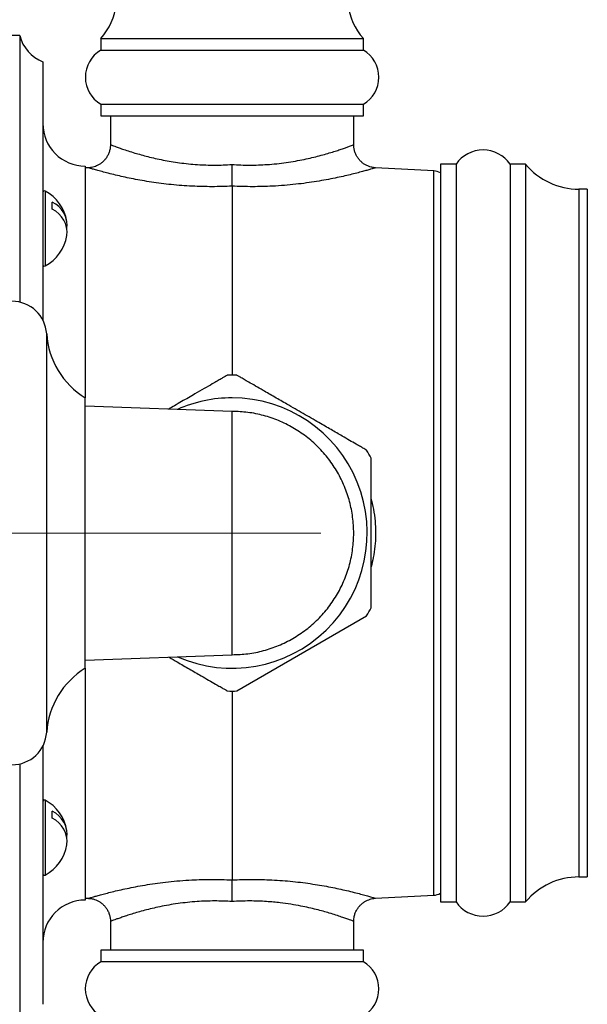
# Model space of a CAD drawing. Units: millimetres. Extents: x 120 to 2543, y 153 to 3444.
# Drawn here: x 1652 to 1725, y 1397 to 1525 of the extents above; entities that cross this region are included whole.
import ezdxf

# ---------------------------------------------------------------- set-up
doc = ezdxf.new("R2010")
doc.units = ezdxf.units.MM
doc.header["$LTSCALE"] = 12
doc.linetypes.add('CENTERX2', pattern=[20.32, 12.7, -2.54, 2.54, -2.54])

msp = doc.modelspace()

# ---------------------------------------------------------------- linework, layer by layer
at = {"color": 7, "linetype": 'Continuous', "lineweight": 25}
for p, q in [((1651.638, 1522.711), (1647.138, 1522.711)), ((1651.638, 1522.711), (1651.638, 1488.198)), ((1662.138, 1522.311), (1662.138, 1520.811)), ((1662.138, 1522.311), (1696.138, 1522.311)), ((1696.138, 1520.811), (1696.138, 1522.311)), ((1662.138, 1520.811), (1696.138, 1520.811)), ((1654.638, 1519.311), (1654.638, 1485.883)), ((1662.138, 1513.811), (1662.138, 1512.311)), ((1662.138, 1513.811), (1696.138, 1513.811)), ((1696.138, 1512.311), (1696.138, 1513.811)), ((1662.138, 1512.311), (1696.138, 1512.311)), ((1663.388, 1512.311), (1663.388, 1508.578)), ((1694.888, 1508.579), (1694.888, 1512.311)), ((1660.138, 1505.811), (1660.138, 1475.811)), ((1660.58, 1505.588), (1660.138, 1505.565)), ((1705.243, 1505.193), (1697.722, 1505.587)), ((1708.138, 1506.061), (1706.138, 1506.061)), ((1706.138, 1506.061), (1706.138, 1410.561)), ((1708.138, 1506.061), (1708.138, 1410.561)), ((1717.138, 1506.061), (1715.138, 1506.061)), ((1715.138, 1506.061), (1715.138, 1410.561)), ((1717.138, 1506.061), (1717.138, 1410.561)), ((1679.138, 1503.215), (1679.138, 1478.764)), ((1725.138, 1502.821), (1724.054, 1502.821)), ((1725.138, 1502.821), (1725.138, 1413.801)), ((1655.838, 1500.239), (1655.838, 1501.158)), ((1660.138, 1440.811), (1660.138, 1475.811)), ((1679.138, 1474.061), (1660.138, 1474.756)), ((1679.743, 1437.875), (1696.55, 1447.579)), ((1660.138, 1441.866), (1679.138, 1442.561)), ((1660.138, 1440.811), (1660.138, 1410.811)), ((1679.138, 1437.857), (1679.138, 1413.406)), ((1654.638, 1430.738), (1654.638, 1397.311)), ((1651.638, 1428.423), (1651.638, 1393.911)), ((1655.838, 1421.397), (1655.838, 1422.316)), ((1724.054, 1413.801), (1725.138, 1413.801)), ((1660.138, 1411.056), (1660.554, 1411.035)), ((1697.718, 1411.034), (1705.243, 1411.429)), ((1706.138, 1410.561), (1708.138, 1410.561)), ((1715.138, 1410.561), (1717.138, 1410.561)), ((1663.388, 1408.043), (1663.388, 1404.311)), ((1694.888, 1404.311), (1694.888, 1408.043)), ((1662.138, 1404.311), (1662.138, 1402.811)), ((1696.138, 1404.311), (1662.138, 1404.311)), ((1696.138, 1402.811), (1696.138, 1404.311)), ((1696.138, 1402.811), (1662.138, 1402.811))]:
    msp.add_line(p, q, dxfattribs=at)
at = {"color": 8, "linetype": 'Continuous', "lineweight": 25}
for p, q in [((1705.243, 1411.429), (1705.243, 1505.193)), ((1724.054, 1502.821), (1724.054, 1413.801)), ((1654.933, 1502.585), (1654.933, 1492.879)), ((1655.138, 1432.53), (1655.138, 1484.092)), ((1654.933, 1423.743), (1654.933, 1414.036))]:
    msp.add_line(p, q, dxfattribs=at)
at = {"color": 7, "linetype": 'CENTERX2', "lineweight": 18}
msp.add_line((1579.638, 1458.311), (1690.638, 1458.311), dxfattribs=at)
at = {"color": 7, "linetype": 'Continuous', "lineweight": 25}
for centre, radius, start, end in [((1656.182, 1527.652), 8, 318.11221, 353.96281), ((1702.094, 1527.652), 8, 186.03719, 221.88779), ((1656.48, 1523.959), 5, 194.45961, 248.38772), ((1664.201, 1517.311), 4.062, 120.51024, 239.48976), ((1694.076, 1517.311), 4.063, 300.51024, 59.48976), ((1660.138, 1511.311), 5.5, 180, 270), ((1711.638, 1503.65), 4.25, 34.56032, 145.43968), ((1705.138, 1503.195), 2, 60, 87), ((1724.054, 1511.821), 9, 219.79182, 270), ((1654.838, 1502.409), 0.2, 61.81498, 180), ((1652.332, 1497.732), 5.506, 9.61022, 61.81498), ((1654.357, 1498.074), 3.421, 354.2542, 64.34508), ((1654.357, 1497.155), 3.421, 354.2542, 64.34508), ((1652.332, 1497.732), 5.506, 298.18502, 350.38978), ((1654.838, 1493.055), 0.2, 208.51895, 298.18502), ((1650.638, 1483.801), 4.509, 3.69399, 90), ((1665.616, 1484.768), 10.5, 183.69399, 238.5515), ((1679.138, 1458.311), 20.453, 88.30568, 91.69529), ((1679.138, 1458.311), 17.5, 246.17434, 90), ((1679.138, 1458.311), 17.5, 90, 113.82566), ((1679.138, 1458.311), 20.453, 28.29473, 31.64951), ((1679.138, 1458.311), 20.453, 328.35156, 331.69847), ((1665.616, 1431.853), 10.5, 121.4485, 176.30601), ((1679.138, 1458.311), 20.453, 268.3056, 271.69456), ((1650.638, 1432.82), 4.509, 270, 356.30601), ((1654.838, 1423.567), 0.2, 61.81498, 151.48105), ((1652.332, 1418.889), 5.506, 9.61022, 61.81498), ((1654.357, 1419.232), 3.421, 354.2542, 64.34508), ((1654.357, 1418.313), 3.421, 354.2542, 64.34508), ((1652.332, 1418.889), 5.506, 298.18502, 350.38978), ((1654.838, 1414.212), 0.2, 180, 298.18502), ((1724.054, 1404.801), 9, 90, 140.20818), ((1705.138, 1413.426), 2, 273, 300), ((1660.138, 1405.311), 5.5, 90, 180), ((1711.638, 1412.972), 4.25, 214.56032, 325.43968), ((1664.201, 1399.311), 4.063, 120.51024, 239.48976), ((1694.076, 1399.311), 4.063, 300.51024, 59.48976)]:
    msp.add_arc(centre, radius, start, end, dxfattribs=at)
for points, knots in [([(1663.383, 1508.578), (1663.385, 1508.545), (1663.393, 1508.37), (1663.346, 1508.036), (1663.235, 1507.596), (1663.052, 1507.178), (1662.82, 1506.808), (1662.55, 1506.489), (1662.252, 1506.221), (1661.936, 1506.003), (1661.609, 1505.834), (1661.281, 1505.711), (1660.96, 1505.633), (1660.727, 1505.595), (1660.602, 1505.591), (1660.58, 1505.59)], [0, 0, 0, 0, 0.0214317, 0.1167543, 0.2221385, 0.3227715, 0.418924, 0.5111396, 0.5996909, 0.6846656, 0.7660075, 0.8435263, 0.9168905, 0.9856025, 1, 1, 1, 1]), ([(1697.72, 1505.593), (1697.669, 1505.594), (1697.472, 1505.598), (1697.158, 1505.664), (1696.778, 1505.785), (1696.423, 1505.953), (1696.078, 1506.176), (1695.76, 1506.452), (1695.48, 1506.775), (1695.247, 1507.137), (1695.062, 1507.539), (1694.942, 1507.968), (1694.887, 1508.321), (1694.893, 1508.523), (1694.895, 1508.578)], [0, 0, 0, 0, 0.0337481, 0.1301315, 0.2101179, 0.2977451, 0.3885204, 0.4812727, 0.5752198, 0.6698814, 0.7649445, 0.8665705, 0.9637476, 1, 1, 1, 1]), ([(1679.138, 1503.215), (1679.138, 1503.284), (1679.138, 1503.422), (1679.138, 1503.723), (1679.138, 1504.086), (1679.138, 1504.501), (1679.138, 1504.963), (1679.138, 1505.46), (1679.138, 1505.817), (1679.138, 1506.002), (1679.138, 1506.012)], [0, 0, 0, 0, 0.1387656, 0.2815596, 0.4203239, 0.563104, 0.7020277, 0.8449658, 0.9916487, 1, 1, 1, 1]), ([(1678.534, 1478.746), (1678.535, 1478.747), (1678.537, 1478.748), (1678.386, 1478.661), (1678.109, 1478.501), (1677.714, 1478.273), (1677.204, 1477.979), (1676.486, 1477.564), (1675.533, 1477.014), (1674.473, 1476.402), (1673.485, 1475.831), (1672.6, 1475.321), (1671.749, 1474.829), (1671.189, 1474.506), (1670.938, 1474.361)], [0, 0, 0, 0, 0.0465164, 0.1227608, 0.1942641, 0.267508, 0.3461353, 0.4263737, 0.5474029, 0.6718728, 0.7564924, 0.8417621, 0.9288216, 1, 1, 1, 1]), ([(1696.55, 1469.043), (1696.532, 1469.053), (1696.496, 1469.074), (1696.212, 1469.238), (1695.778, 1469.488), (1695.169, 1469.84), (1694.372, 1470.3), (1693.509, 1470.798), (1692.69, 1471.271), (1691.699, 1471.843), (1690.587, 1472.485), (1689.374, 1473.186), (1688.339, 1473.783), (1687.29, 1474.389), (1686.057, 1475.101), (1684.919, 1475.758), (1683.895, 1476.349), (1683.05, 1476.837), (1682.154, 1477.354), (1681.329, 1477.83), (1680.674, 1478.208), (1680.193, 1478.486), (1679.867, 1478.674), (1679.721, 1478.759), (1679.739, 1478.749), (1679.743, 1478.746)], [0, 0, 0, 0, 0.0395494, 0.0807284, 0.1202387, 0.1609506, 0.2104441, 0.2613532, 0.2956712, 0.3302569, 0.4010251, 0.4457983, 0.4908923, 0.5369625, 0.5833649, 0.6535875, 0.6894462, 0.7255688, 0.7751996, 0.826005, 0.8656398, 0.9063205, 0.9460127, 0.9872429, 1, 1, 1, 1]), ([(1697.138, 1458.311), (1697.138, 1458.665), (1697.138, 1459.375), (1697.138, 1460.441), (1697.138, 1461.507), (1697.138, 1462.698), (1697.138, 1463.995), (1697.138, 1465.216), (1697.138, 1466.215), (1697.138, 1466.936), (1697.138, 1467.479), (1697.138, 1467.829), (1697.138, 1468.013), (1697.138, 1468.004), (1697.138, 1468)], [0, 0, 0, 0, 0.08046264, 0.16136748, 0.24377172, 0.3267619, 0.44240423, 0.56072228, 0.64848708, 0.73846527, 0.81115881, 0.8858407, 0.95860785, 1, 1, 1, 1]), ([(1697.138, 1448.618), (1697.138, 1448.614), (1697.138, 1448.602), (1697.138, 1448.756), (1697.138, 1449.057), (1697.138, 1449.496), (1697.138, 1450.067), (1697.138, 1450.872), (1697.138, 1451.942), (1697.138, 1453.134), (1697.138, 1454.249), (1697.138, 1455.249), (1697.138, 1456.279), (1697.138, 1457.304), (1697.138, 1457.983), (1697.138, 1458.311)], [0, 0, 0, 0, 0.0339706, 0.1055129, 0.1718566, 0.2398372, 0.3122919, 0.3862455, 0.4968447, 0.6105916, 0.6879643, 0.7659331, 0.8455355, 0.9256128, 1, 1, 1, 1]), ([(1670.938, 1442.261), (1670.953, 1442.252), (1671.321, 1442.039), (1672.219, 1441.521), (1673.358, 1440.863), (1674.381, 1440.273), (1675.226, 1439.785), (1676.123, 1439.267), (1676.947, 1438.791), (1677.602, 1438.413), (1678.084, 1438.135), (1678.409, 1437.947), (1678.555, 1437.863), (1678.538, 1437.873), (1678.534, 1437.875)], [0, 0, 0, 0, 0.0042604, 0.1040473, 0.2550588, 0.3321719, 0.4098526, 0.516582, 0.6258376, 0.7110711, 0.7985538, 0.8839107, 0.9725749, 1, 1, 1, 1]), ([(1679.138, 1410.609), (1679.138, 1410.619), (1679.138, 1410.805), (1679.138, 1411.157), (1679.138, 1411.653), (1679.138, 1412.112), (1679.138, 1412.532), (1679.138, 1412.892), (1679.138, 1413.197), (1679.138, 1413.336), (1679.138, 1413.406)], [0, 0, 0, 0, 0.00835135, 0.15503419, 0.29395909, 0.43689603, 0.57566167, 0.71844045, 0.85720685, 1, 1, 1, 1]), ([(1660.556, 1411.028), (1660.607, 1411.027), (1660.804, 1411.024), (1661.118, 1410.957), (1661.499, 1410.836), (1661.853, 1410.669), (1662.198, 1410.445), (1662.516, 1410.169), (1662.797, 1409.847), (1663.03, 1409.485), (1663.214, 1409.083), (1663.334, 1408.654), (1663.39, 1408.3), (1663.383, 1408.098), (1663.382, 1408.043)], [0, 0, 0, 0, 0.0337953, 0.130174, 0.2101564, 0.2977794, 0.3885502, 0.481298, 0.5752406, 0.6698975, 0.764956, 0.866577, 0.9637494, 1, 1, 1, 1]), ([(1694.893, 1408.044), (1694.892, 1408.076), (1694.883, 1408.251), (1694.93, 1408.585), (1695.041, 1409.025), (1695.225, 1409.444), (1695.456, 1409.813), (1695.726, 1410.132), (1696.024, 1410.401), (1696.341, 1410.619), (1696.667, 1410.787), (1696.995, 1410.911), (1697.316, 1410.989), (1697.557, 1411.027), (1697.689, 1411.031), (1697.718, 1411.032)], [0, 0, 0, 0, 0.021352, 0.1162265, 0.2211153, 0.3212751, 0.4169756, 0.5087577, 0.5968926, 0.6814679, 0.7624273, 0.8395817, 0.912601, 0.9809899, 1, 1, 1, 1])]:
    msp.add_open_spline(points, degree=3, knots=knots, dxfattribs=at)
at = {"color": 8, "linetype": 'Continuous', "lineweight": 25}
for points, knots in [([(1663.398, 1508.578), (1663.395, 1508.579), (1663.381, 1508.585), (1663.458, 1508.556), (1663.633, 1508.489), (1663.934, 1508.377), (1664.367, 1508.22), (1664.954, 1508.014), (1665.677, 1507.773), (1666.483, 1507.522), (1667.34, 1507.275), (1668.222, 1507.04), (1669.187, 1506.809), (1670.203, 1506.594), (1671.259, 1506.402), (1672.344, 1506.238), (1673.485, 1506.102), (1674.629, 1506.006), (1675.76, 1505.95), (1676.87, 1505.931), (1677.998, 1505.947), (1678.758, 1505.99), (1679.138, 1506.012)], [0, 0, 0, 0, 0.014122, 0.06461667, 0.11586605, 0.16788978, 0.22713149, 0.28693068, 0.3484555, 0.41055919, 0.46188046, 0.51386033, 0.56617439, 0.61917867, 0.66854334, 0.71790595, 0.76791569, 0.81861284, 0.86353681, 0.90845977, 0.95422984, 1, 1, 1, 1]), ([(1679.138, 1506.012), (1679.516, 1505.99), (1680.273, 1505.947), (1681.411, 1505.931), (1682.544, 1505.95), (1683.722, 1506.011), (1684.928, 1506.116), (1686.157, 1506.267), (1687.347, 1506.457), (1688.464, 1506.672), (1689.501, 1506.904), (1690.453, 1507.143), (1691.336, 1507.388), (1692.13, 1507.625), (1692.831, 1507.85), (1693.436, 1508.054), (1693.949, 1508.234), (1694.35, 1508.38), (1694.643, 1508.489), (1694.82, 1508.556), (1694.898, 1508.586), (1694.881, 1508.58), (1694.878, 1508.578)], [0, 0, 0, 0, 0.0455622, 0.0911244, 0.1375747, 0.1840262, 0.2375072, 0.2914227, 0.3466609, 0.4023352, 0.4551399, 0.50867, 0.5625651, 0.6172108, 0.6699444, 0.7234335, 0.7773139, 0.8320106, 0.8837565, 0.935501, 0.9880498, 1, 1, 1, 1]), ([(1679.138, 1503.215), (1678.707, 1503.196), (1677.844, 1503.157), (1676.549, 1503.14), (1675.259, 1503.154), (1673.942, 1503.202), (1672.605, 1503.287), (1671.26, 1503.407), (1669.951, 1503.559), (1668.691, 1503.735), (1667.487, 1503.932), (1666.35, 1504.144), (1665.281, 1504.364), (1664.263, 1504.593), (1663.317, 1504.822), (1662.461, 1505.044), (1661.739, 1505.241), (1661.167, 1505.403), (1660.776, 1505.517), (1660.557, 1505.583), (1660.574, 1505.578), (1660.581, 1505.576)], [0, 0, 0, 0, 0.0452752, 0.0907726, 0.1366105, 0.1826787, 0.2331805, 0.2840634, 0.335253, 0.3871492, 0.438729, 0.490964, 0.5435338, 0.5967977, 0.6552278, 0.7141798, 0.7748827, 0.8362378, 0.8977449, 0.9599953, 1, 1, 1, 1]), ([(1697.722, 1505.583), (1697.725, 1505.584), (1697.744, 1505.59), (1697.656, 1505.564), (1697.448, 1505.502), (1697.099, 1505.4), (1696.624, 1505.265), (1696.024, 1505.1), (1695.3, 1504.91), (1694.463, 1504.7), (1693.521, 1504.48), (1692.482, 1504.255), (1691.34, 1504.031), (1690.104, 1503.816), (1688.786, 1503.619), (1687.387, 1503.446), (1685.911, 1503.304), (1684.471, 1503.209), (1683.094, 1503.156), (1681.793, 1503.14), (1680.471, 1503.155), (1679.584, 1503.195), (1679.138, 1503.215)], [0, 0, 0, 0, 0.0093126, 0.0601922, 0.1115005, 0.1637979, 0.2158985, 0.2684194, 0.3215665, 0.3755543, 0.428482, 0.4817773, 0.5361983, 0.5909972, 0.6458954, 0.7011756, 0.7576656, 0.8145786, 0.8604631, 0.906697, 0.9531678, 1, 1, 1, 1]), ([(1697.138, 1462.683), (1697.157, 1462.623), (1697.327, 1462.081), (1697.525, 1461.011), (1697.711, 1459.521), (1697.75, 1458.039), (1697.661, 1456.588), (1697.466, 1455.215), (1697.241, 1454.345), (1697.138, 1453.947)], [0, 0, 0, 0, 0.0213284, 0.1931153, 0.3679635, 0.5305135, 0.6947645, 0.8603991, 1, 1, 1, 1]), ([(1660.554, 1411.038), (1660.551, 1411.037), (1660.532, 1411.031), (1660.62, 1411.057), (1660.828, 1411.119), (1661.177, 1411.221), (1661.652, 1411.356), (1662.251, 1411.521), (1662.976, 1411.712), (1663.813, 1411.921), (1664.755, 1412.141), (1665.794, 1412.366), (1666.936, 1412.59), (1668.172, 1412.805), (1669.49, 1413.002), (1670.889, 1413.176), (1672.365, 1413.317), (1673.804, 1413.413), (1675.181, 1413.465), (1676.48, 1413.482), (1677.803, 1413.466), (1678.691, 1413.426), (1679.138, 1413.406)], [0, 0, 0, 0, 0.0090974, 0.0600832, 0.1115003, 0.1637978, 0.2156886, 0.2684192, 0.3215663, 0.3755541, 0.4284819, 0.4817772, 0.5361982, 0.5909971, 0.6458954, 0.7011755, 0.7576656, 0.8145786, 0.860345, 0.906578, 0.9530478, 1, 1, 1, 1]), ([(1679.138, 1413.406), (1679.567, 1413.426), (1680.43, 1413.465), (1681.722, 1413.481), (1683.014, 1413.468), (1684.332, 1413.419), (1685.669, 1413.335), (1687.014, 1413.214), (1688.325, 1413.063), (1689.585, 1412.886), (1690.789, 1412.689), (1691.927, 1412.478), (1692.995, 1412.257), (1694.013, 1412.029), (1694.959, 1411.799), (1695.815, 1411.577), (1696.538, 1411.38), (1697.068, 1411.23), (1697.43, 1411.124), (1697.642, 1411.062), (1697.738, 1411.033), (1697.722, 1411.038), (1697.718, 1411.039)], [0, 0, 0, 0, 0.0451034, 0.0906544, 0.1364319, 0.18267, 0.2330151, 0.283972, 0.3352371, 0.3871308, 0.4387082, 0.4909407, 0.543508, 0.5967694, 0.6551967, 0.7141458, 0.7748459, 0.8361981, 0.8851589, 0.9348882, 0.9850148, 1, 1, 1, 1]), ([(1679.138, 1410.609), (1678.76, 1410.631), (1678.003, 1410.674), (1676.865, 1410.691), (1675.731, 1410.671), (1674.555, 1410.611), (1673.349, 1410.506), (1672.119, 1410.354), (1670.929, 1410.165), (1669.811, 1409.949), (1668.774, 1409.717), (1667.822, 1409.478), (1666.94, 1409.234), (1666.146, 1408.996), (1665.444, 1408.771), (1664.839, 1408.567), (1664.328, 1408.387), (1663.927, 1408.242), (1663.633, 1408.132), (1663.456, 1408.065), (1663.378, 1408.035), (1663.395, 1408.042), (1663.398, 1408.043)], [0, 0, 0, 0, 0.0454918, 0.0912736, 0.1375006, 0.1840266, 0.2375076, 0.291423, 0.3466611, 0.4023354, 0.4553232, 0.50867, 0.5625651, 0.6172108, 0.6701386, 0.7234334, 0.7773137, 0.8320103, 0.8835626, 0.9355011, 0.9880499, 1, 1, 1, 1]), ([(1694.878, 1408.043), (1694.881, 1408.042), (1694.895, 1408.037), (1694.818, 1408.066), (1694.643, 1408.132), (1694.343, 1408.244), (1693.909, 1408.402), (1693.322, 1408.607), (1692.599, 1408.848), (1691.792, 1409.099), (1690.936, 1409.347), (1690.053, 1409.581), (1689.09, 1409.813), (1687.993, 1410.045), (1686.755, 1410.266), (1685.276, 1410.472), (1683.849, 1410.605), (1682.516, 1410.672), (1681.407, 1410.691), (1680.277, 1410.675), (1679.519, 1410.631), (1679.138, 1410.609)], [0, 0, 0, 0, 0.0139852, 0.0647157, 0.1158716, 0.1678977, 0.2271421, 0.2869441, 0.3484717, 0.4105782, 0.462069, 0.5138841, 0.5662005, 0.6192072, 0.6807692, 0.7429409, 0.818604, 0.8634648, 0.9085967, 0.9541527, 1, 1, 1, 1])]:
    msp.add_open_spline(points, degree=3, knots=knots, dxfattribs=at)
at = {"color": 7, "linetype": 'Continuous', "lineweight": 25}
for points in [[(1679.138, 1442.561), (1679.138, 1442.587), (1679.138, 1442.639), (1679.138, 1443.057), (1679.138, 1443.717), (1679.138, 1444.632), (1679.138, 1445.78), (1679.138, 1447.142), (1679.138, 1448.695), (1679.138, 1450.413), (1679.138, 1452.266), (1679.138, 1454.223), (1679.138, 1456.249), (1679.138, 1458.311), (1679.138, 1460.372), (1679.138, 1462.399), (1679.138, 1464.355), (1679.138, 1466.208), (1679.138, 1467.926), (1679.138, 1469.479), (1679.138, 1470.842), (1679.138, 1471.989), (1679.138, 1472.904), (1679.138, 1473.564), (1679.138, 1473.983), (1679.138, 1474.035), (1679.138, 1474.061)], [(1679.138, 1442.561), (1679.825, 1442.587), (1681.2, 1442.639), (1683.226, 1443.057), (1685.183, 1443.717), (1687.036, 1444.632), (1688.754, 1445.78), (1690.307, 1447.142), (1691.669, 1448.695), (1692.817, 1450.413), (1693.731, 1452.266), (1694.395, 1454.223), (1694.798, 1456.249), (1694.933, 1458.311), (1694.798, 1460.372), (1694.395, 1462.399), (1693.731, 1464.355), (1692.817, 1466.208), (1691.669, 1467.926), (1690.307, 1469.479), (1688.754, 1470.842), (1687.036, 1471.989), (1685.183, 1472.904), (1683.226, 1473.564), (1681.2, 1473.983), (1679.825, 1474.035), (1679.138, 1474.061)]]:
    msp.add_open_spline(points, degree=3, dxfattribs=at)

doc.saveas('drawing.dxf')
